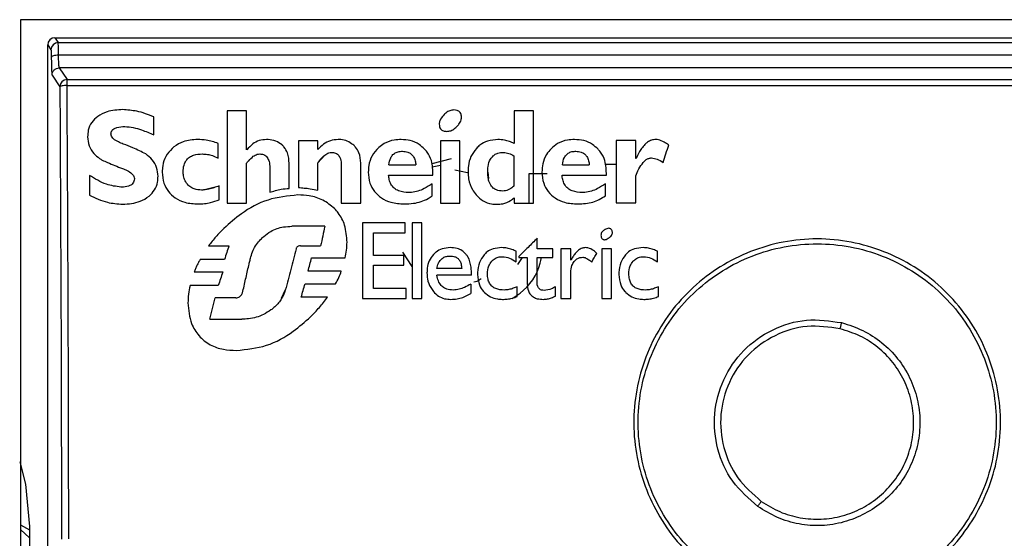
# Model space of a CAD drawing. Units: millimetres. Extents: x 0 to 375, y -4548 to 0.
# Drawn here: x 152 to 179, y -3268 to -3254 of the extents above; entities that cross this region are included whole.
import ezdxf

# ---------------------------------------------------------------- set-up
doc = ezdxf.new("R2010")
doc.units = ezdxf.units.MM
doc.layers.get('0').update_dxf_attribs({"lineweight": 5})

msp = doc.modelspace()

# ---------------------------------------------------------------- linework, layer by layer
at = {"color": 7, "linetype": 'Continuous', "lineweight": 25}
for p, q in [((151.75, -3253.502), (151.75, -3290.002)), ((223.25, -3253.502), (151.75, -3253.502)), ((152.7, -3254), (222.3, -3254)), ((152.7, -3254), (152.79, -3254.135)), ((152.5, -3254.2), (152.59, -3254.335)), ((152.5, -3288.8), (152.5, -3254.2)), ((152.79, -3254.135), (222.21, -3254.135)), ((222.201, -3254.483), (152.799, -3254.483)), ((152.621, -3255.032), (152.836, -3255.354)), ((222.179, -3254.832), (152.821, -3254.832)), ((152.821, -3254.832), (153.036, -3255.155)), ((153.036, -3255.155), (221.964, -3255.155)), ((153.036, -3255.321), (153.036, -3255.155)), ((153.036, -3255.321), (221.964, -3255.321)), ((157.459, -3256.02), (157.459, -3258.566)), ((157.997, -3256.02), (157.459, -3256.02)), ((157.997, -3257.096), (157.997, -3256.02)), ((165.387, -3256.02), (165.387, -3256.919)), ((165.925, -3256.02), (165.387, -3256.02)), ((165.925, -3258.566), (165.925, -3256.02)), ((155.432, -3256.678), (155.432, -3256.186)), ((157.211, -3257.327), (157.211, -3256.919)), ((159.429, -3256.844), (159.429, -3258.134)), ((159.967, -3256.844), (159.429, -3256.844)), ((159.967, -3257.085), (159.967, -3256.844)), ((163.352, -3256.844), (163.352, -3258.566)), ((163.89, -3256.844), (163.352, -3256.844)), ((163.89, -3258.566), (163.89, -3256.844)), ((168.209, -3256.836), (168.209, -3258.558)), ((168.747, -3256.836), (168.209, -3256.836)), ((168.747, -3257.335), (168.747, -3256.836)), ((160.155, -3257.239), (159.967, -3257.452)), ((157.997, -3258.566), (157.997, -3257.468)), ((159.172, -3258.159), (159.172, -3257.468)), ((159.967, -3258.208), (159.967, -3257.452)), ((160.612, -3257.51), (160.612, -3258.566)), ((161.15, -3258.566), (161.15, -3257.468)), ((161.928, -3257.51), (162.673, -3257.51)), ((163.645, -3257.348), (163.111, -3257.478)), ((163.352, -3257.529), (163.121, -3257.575)), ((165.387, -3258.092), (165.387, -3257.268)), ((166.72, -3257.51), (167.465, -3257.51)), ((168.209, -3257.5), (167.904, -3257.5)), ((168.756, -3257.335), (168.747, -3257.335)), ((153.653, -3257.801), (153.653, -3258.35)), ((158.635, -3257.585), (158.635, -3258.267)), ((161.92, -3257.793), (163.145, -3257.793)), ((163.745, -3257.65), (164.1, -3257.72)), ((164.659, -3257.709), (164.676, -3257.888)), ((165.8, -3258.566), (165.8, -3257.75)), ((166.711, -3257.793), (167.936, -3257.793)), ((163.12, -3258.367), (163.12, -3258.034)), ((167.911, -3258.367), (167.911, -3258.034)), ((168.747, -3258.558), (168.747, -3257.818)), ((156.756, -3258.208), (157.236, -3258.092)), ((157.236, -3258.474), (157.236, -3258.092)), ((157.459, -3258.566), (157.997, -3258.566)), ((160.612, -3258.566), (161.15, -3258.566)), ((163.352, -3258.566), (163.89, -3258.566)), ((165.387, -3258.425), (165.387, -3258.566)), ((165.387, -3258.566), (165.925, -3258.566)), ((168.209, -3258.558), (168.747, -3258.558)), ((161.2, -3259.115), (161.2, -3261.2)), ((162.375, -3259.115), (161.2, -3259.115)), ((162.375, -3259.389), (162.375, -3259.115)), ((162.574, -3259.115), (162.574, -3261.2)), ((162.839, -3259.115), (162.574, -3259.115)), ((162.839, -3261.2), (162.839, -3259.115)), ((160.157, -3259.206), (159.247, -3259.206)), ((161.498, -3259.389), (162.375, -3259.389)), ((161.498, -3260.012), (161.498, -3259.389)), ((166.025, -3259.829), (166.025, -3259.539)), ((156.946, -3259.746), (157.509, -3259.746)), ((159.487, -3259.746), (160.041, -3259.746)), ((162.574, -3260.315), (162.313, -3259.923)), ((165.445, -3260.187), (165.445, -3259.896)), ((166.455, -3259.829), (166.025, -3259.829)), ((166.455, -3260.071), (166.455, -3259.829)), ((166.678, -3259.829), (166.678, -3261.2)), ((166.952, -3259.829), (166.678, -3259.829)), ((166.952, -3260.145), (166.952, -3259.829)), ((167.812, -3259.829), (167.812, -3261.2)), ((168.077, -3259.829), (167.812, -3259.829)), ((168.077, -3261.2), (168.077, -3259.829)), ((169.351, -3260.187), (169.351, -3259.896)), ((157.385, -3260.12), (156.715, -3260.12)), ((159.793, -3260.079), (160.72, -3260.079)), ((162.342, -3260.012), (161.498, -3260.012)), ((162.342, -3260.278), (162.342, -3260.012)), ((165.494, -3260.259), (165.62, -3260.071)), ((165.52, -3260.037), (165.52, -3260.071)), ((165.52, -3260.071), (165.752, -3260.071)), ((165.752, -3260.071), (165.752, -3260.793)), ((166.025, -3260.071), (166.455, -3260.071)), ((166.025, -3260.768), (166.025, -3260.071)), ((156.549, -3260.469), (157.335, -3260.469)), ((160.612, -3260.444), (159.694, -3260.444)), ((161.498, -3260.278), (162.342, -3260.278)), ((161.498, -3260.926), (161.498, -3260.278)), ((163.939, -3260.37), (163.252, -3260.37)), ((166.952, -3261.2), (166.952, -3260.486)), ((159.611, -3260.793), (160.455, -3260.793)), ((164.212, -3260.552), (163.252, -3260.552)), ((164.187, -3260.801), (164.187, -3261.059)), ((157.211, -3260.843), (156.433, -3260.843)), ((158.957, -3261.192), (159.065, -3260.967)), ((162.4, -3260.926), (161.498, -3260.926)), ((162.4, -3261.2), (162.4, -3260.926)), ((165.47, -3261.142), (165.47, -3260.876)), ((166.529, -3261.134), (166.529, -3260.876)), ((169.376, -3261.142), (169.376, -3260.876)), ((157.699, -3261.183), (157.128, -3261.183)), ((160.232, -3261.167), (159.504, -3261.167)), ((161.2, -3261.2), (162.4, -3261.2)), ((162.574, -3261.2), (162.839, -3261.2)), ((166.678, -3261.2), (166.952, -3261.2)), ((167.812, -3261.2), (168.077, -3261.2)), ((156.979, -3261.773), (157.865, -3261.773)), ((151.75, -3267.448), (152, -3267.593)), ((152, -3267.81), (151.75, -3267.582)), ((152, -3267.5), (152, -3274.5))]:
    msp.add_line(p, q, dxfattribs=at)
at = {"color": 7, "linetype": 'Continuous', "lineweight": 25, "flags": 128}
msp.add_lwpolyline([(151.726, -3265.707), (151.885, -3266.329), (152, -3267.5)], dxfattribs=at)
at = {"color": 7, "linetype": 'Continuous', "lineweight": 25}
for centre in [(152.79, -3254.335), (153.036, -3255.355)]:
    msp.add_arc(centre, 0.2, 90.1007, 179.8557, dxfattribs=at)
msp.add_ellipse((152.7, -3254.2), major_axis=(-0.111, 0.167), ratio=0.998023, start_param=5.69633, end_param=7.2653, dxfattribs=at)
for points, knots in [([(152.799, -3254.483), (152.799, -3254.446), (152.798, -3254.364), (152.796, -3254.255), (152.793, -3254.162), (152.791, -3254.144), (152.79, -3254.135)], [0, 0, 0, 0, 0.199967, 0.433354, 0.700068, 1, 1, 1, 1]), ([(152.59, -3254.335), (152.591, -3254.339), (152.593, -3254.347), (152.596, -3254.394), (152.598, -3254.459), (152.599, -3254.516), (152.599, -3254.544)], [0, 0, 0, 0, 0.2500074, 0.5000048, 0.7499995, 1, 1, 1, 1]), ([(152.799, -3254.483), (152.774, -3254.484), (152.723, -3254.487), (152.657, -3254.501), (152.61, -3254.521), (152.603, -3254.536), (152.599, -3254.544)], [0, 0, 0, 0, 0.239342, 0.498345, 0.758271, 1, 1, 1, 1]), ([(152.599, -3254.544), (152.6, -3254.609), (152.602, -3254.741), (152.607, -3254.894), (152.614, -3255.002), (152.619, -3255.022), (152.621, -3255.032)], [0, 0, 0, 0, 0.2499958, 0.499995, 0.7499956, 1, 1, 1, 1]), ([(152.821, -3254.832), (152.818, -3254.823), (152.813, -3254.808), (152.807, -3254.728), (152.802, -3254.623), (152.8, -3254.529), (152.799, -3254.483)], [0, 0, 0, 0, 0.28391, 0.500037, 0.758796, 1, 1, 1, 1]), ([(153.036, -3255.321), (153.011, -3255.321), (152.959, -3255.322), (152.894, -3255.331), (152.847, -3255.341), (152.84, -3255.35), (152.836, -3255.354)], [0, 0, 0, 0, 0.249545, 0.500646, 0.749185, 1, 1, 1, 1]), ([(152.836, -3255.354), (152.847, -3257.425), (152.87, -3261.566), (152.878, -3265.751), (152.882, -3267.843)], [0, 0, 0, 0, 0.500001, 1, 1, 1, 1]), ([(153.082, -3267.835), (153.078, -3265.739), (153.07, -3261.545), (153.047, -3257.395), (153.036, -3255.321)], [0, 0, 0, 0, 0.5000002, 1, 1, 1, 1]), ([(154.571, -3255.986), (154.425, -3255.995), (154.181, -3256.009), (153.89, -3256.154), (153.705, -3256.329), (153.611, -3256.533), (153.606, -3256.673), (153.603, -3256.735)], [0, 0, 0, 0, 0.3149528, 0.5233363, 0.6928519, 0.8636149, 1, 1, 1, 1]), ([(155.432, -3256.186), (155.355, -3256.155), (155.202, -3256.093), (154.916, -3256.011), (154.702, -3255.996), (154.571, -3255.986)], [0, 0, 0, 0, 0.27949, 0.559136, 1, 1, 1, 1]), ([(163.451, -3256.124), (163.416, -3256.162), (163.358, -3256.225), (163.322, -3256.321), (163.319, -3256.37), (163.318, -3256.386)], [0, 0, 0, 0, 0.513077, 0.839517, 1, 1, 1, 1]), ([(163.724, -3255.995), (163.687, -3255.999), (163.606, -3256.008), (163.515, -3256.064), (163.467, -3256.109), (163.451, -3256.124)], [0, 0, 0, 0, 0.3562989, 0.7820169, 1, 1, 1, 1]), ([(163.93, -3256.223), (163.93, -3256.186), (163.931, -3256.13), (163.899, -3256.063), (163.86, -3256.026), (163.801, -3255.999), (163.754, -3255.996), (163.724, -3255.995)], [0, 0, 0, 0, 0.312769, 0.462664, 0.613375, 0.752648, 1, 1, 1, 1]), ([(163.318, -3256.386), (163.32, -3256.412), (163.322, -3256.456), (163.347, -3256.514), (163.385, -3256.553), (163.446, -3256.582), (163.494, -3256.584), (163.525, -3256.586)], [0, 0, 0, 0, 0.23324, 0.400318, 0.568462, 0.720187, 1, 1, 1, 1]), ([(163.799, -3256.457), (163.82, -3256.434), (163.872, -3256.38), (163.917, -3256.297), (163.927, -3256.239), (163.93, -3256.223)], [0, 0, 0, 0, 0.345454, 0.827501, 1, 1, 1, 1]), ([(154.248, -3256.661), (154.25, -3256.641), (154.252, -3256.602), (154.281, -3256.551), (154.334, -3256.506), (154.449, -3256.458), (154.554, -3256.455), (154.629, -3256.453)], [0, 0, 0, 0, 0.122171, 0.245096, 0.352615, 0.544422, 1, 1, 1, 1]), ([(154.588, -3256.935), (154.542, -3256.917), (154.447, -3256.88), (154.34, -3256.817), (154.275, -3256.748), (154.251, -3256.701), (154.249, -3256.671), (154.248, -3256.661)], [0, 0, 0, 0, 0.3207189, 0.6645111, 0.8000339, 0.9369798, 1, 1, 1, 1]), ([(154.629, -3256.453), (154.708, -3256.46), (154.865, -3256.473), (155.134, -3256.555), (155.319, -3256.631), (155.432, -3256.678)], [0, 0, 0, 0, 0.2824277, 0.5638612, 1, 1, 1, 1]), ([(163.525, -3256.586), (163.562, -3256.582), (163.643, -3256.573), (163.734, -3256.517), (163.782, -3256.472), (163.799, -3256.457)], [0, 0, 0, 0, 0.35665, 0.781697, 1, 1, 1, 1]), ([(153.603, -3256.735), (153.611, -3256.819), (153.628, -3256.986), (153.755, -3257.197), (153.878, -3257.292), (153.934, -3257.335)], [0, 0, 0, 0, 0.35106, 0.704198, 1, 1, 1, 1]), ([(155.208, -3257.21), (155.151, -3257.18), (155.036, -3257.119), (154.827, -3257.031), (154.677, -3256.971), (154.588, -3256.935)], [0, 0, 0, 0, 0.286606, 0.573153, 1, 1, 1, 1]), ([(156.64, -3256.811), (156.506, -3256.82), (156.271, -3256.838), (156.043, -3256.965), (155.953, -3257.045), (155.937, -3257.06)], [0, 0, 0, 0, 0.52407, 0.912482, 1, 1, 1, 1]), ([(157.211, -3256.919), (157.157, -3256.901), (157.049, -3256.864), (156.858, -3256.822), (156.72, -3256.815), (156.64, -3256.811)], [0, 0, 0, 0, 0.293689, 0.587516, 1, 1, 1, 1]), ([(158.543, -3256.811), (158.476, -3256.817), (158.341, -3256.828), (158.15, -3256.932), (158.054, -3257.039), (158.003, -3257.097)], [0, 0, 0, 0, 0.317108, 0.633425, 1, 1, 1, 1]), ([(158.974, -3256.96), (158.918, -3256.92), (158.804, -3256.838), (158.645, -3256.813), (158.558, -3256.811), (158.543, -3256.811)], [0, 0, 0, 0, 0.4367797, 0.9057935, 1, 1, 1, 1]), ([(159.172, -3257.468), (159.165, -3257.371), (159.152, -3257.209), (159.057, -3257.042), (158.992, -3256.979), (158.974, -3256.96)], [0, 0, 0, 0, 0.517114, 0.860734, 1, 1, 1, 1]), ([(160.521, -3256.811), (160.45, -3256.817), (160.307, -3256.83), (160.114, -3256.934), (160.016, -3257.035), (159.967, -3257.085)], [0, 0, 0, 0, 0.335275, 0.669378, 1, 1, 1, 1]), ([(160.935, -3256.952), (160.885, -3256.917), (160.784, -3256.846), (160.635, -3256.814), (160.547, -3256.811), (160.521, -3256.811)], [0, 0, 0, 0, 0.4134725, 0.8249933, 1, 1, 1, 1]), ([(161.15, -3257.468), (161.142, -3257.368), (161.13, -3257.208), (161.03, -3257.037), (160.96, -3256.975), (160.935, -3256.952)], [0, 0, 0, 0, 0.515601, 0.826621, 1, 1, 1, 1]), ([(162.267, -3256.811), (162.202, -3256.813), (162.04, -3256.821), (161.819, -3256.895), (161.694, -3256.995), (161.645, -3257.035)], [0, 0, 0, 0, 0.289786, 0.719542, 1, 1, 1, 1]), ([(162.913, -3257.077), (162.864, -3257.031), (162.751, -3256.926), (162.525, -3256.826), (162.352, -3256.816), (162.267, -3256.811)], [0, 0, 0, 0, 0.278955, 0.647355, 1, 1, 1, 1]), ([(164.941, -3256.811), (164.844, -3256.818), (164.666, -3256.831), (164.465, -3256.938), (164.376, -3257.025), (164.345, -3257.056)], [0, 0, 0, 0, 0.434236, 0.801092, 1, 1, 1, 1]), ([(165.387, -3256.919), (165.344, -3256.9), (165.258, -3256.861), (165.108, -3256.82), (165.001, -3256.814), (164.941, -3256.811)], [0, 0, 0, 0, 0.305565, 0.6113977, 1, 1, 1, 1]), ([(167.059, -3256.811), (166.992, -3256.814), (166.83, -3256.821), (166.596, -3256.9), (166.467, -3257.014), (166.409, -3257.064)], [0, 0, 0, 0, 0.280637, 0.67859, 1, 1, 1, 1]), ([(167.705, -3257.077), (167.656, -3257.031), (167.543, -3256.926), (167.317, -3256.826), (167.144, -3256.816), (167.059, -3256.811)], [0, 0, 0, 0, 0.278802, 0.647005, 1, 1, 1, 1]), ([(168.999, -3256.95), (168.968, -3256.985), (168.906, -3257.054), (168.826, -3257.185), (168.781, -3257.281), (168.756, -3257.335)], [0, 0, 0, 0, 0.3050627, 0.6096646, 1, 1, 1, 1]), ([(169.302, -3256.811), (169.261, -3256.814), (169.181, -3256.822), (169.078, -3256.877), (169.024, -3256.927), (168.999, -3256.95)], [0, 0, 0, 0, 0.3520058, 0.7022732, 1, 1, 1, 1]), ([(169.658, -3256.96), (169.616, -3256.933), (169.527, -3256.875), (169.406, -3256.819), (169.326, -3256.813), (169.302, -3256.811)], [0, 0, 0, 0, 0.384985, 0.816832, 1, 1, 1, 1]), ([(169.509, -3257.443), (169.533, -3257.363), (169.583, -3257.202), (169.633, -3257.041), (169.658, -3256.96)], [0, 0, 0, 0, 0.499998, 1, 1, 1, 1]), ([(155.548, -3257.826), (155.541, -3257.745), (155.527, -3257.581), (155.401, -3257.362), (155.272, -3257.261), (155.208, -3257.21)], [0, 0, 0, 0, 0.333475, 0.668428, 1, 1, 1, 1]), ([(155.937, -3257.06), (155.874, -3257.128), (155.749, -3257.265), (155.672, -3257.502), (155.666, -3257.651), (155.663, -3257.709)], [0, 0, 0, 0, 0.379479, 0.759514, 1, 1, 1, 1]), ([(156.243, -3257.701), (156.246, -3257.638), (156.251, -3257.531), (156.316, -3257.389), (156.411, -3257.295), (156.565, -3257.221), (156.69, -3257.214), (156.773, -3257.21)], [0, 0, 0, 0, 0.2282415, 0.3905259, 0.5535957, 0.7052215, 1, 1, 1, 1]), ([(156.773, -3257.21), (156.82, -3257.212), (156.913, -3257.217), (157.063, -3257.255), (157.158, -3257.301), (157.211, -3257.327)], [0, 0, 0, 0, 0.307295, 0.614201, 1, 1, 1, 1]), ([(158.179, -3257.275), (158.215, -3257.252), (158.271, -3257.217), (158.337, -3257.212), (158.361, -3257.21)], [0, 0, 0, 0, 0.632323, 1, 1, 1, 1]), ([(158.361, -3257.21), (158.396, -3257.213), (158.455, -3257.217), (158.527, -3257.255), (158.554, -3257.289), (158.566, -3257.304)], [0, 0, 0, 0, 0.44204, 0.750114, 1, 1, 1, 1]), ([(159.967, -3257.452), (159.985, -3257.425), (160.038, -3257.347), (160.109, -3257.282), (160.155, -3257.239)], [0, 0, 0, 0, 0.337313, 1, 1, 1, 1]), ([(160.155, -3257.239), (160.191, -3257.215), (160.247, -3257.177), (160.314, -3257.171), (160.339, -3257.168)], [0, 0, 0, 0, 0.633806, 1, 1, 1, 1]), ([(160.339, -3257.168), (160.378, -3257.171), (160.439, -3257.176), (160.508, -3257.213), (160.534, -3257.242), (160.544, -3257.254)], [0, 0, 0, 0, 0.500839, 0.791506, 1, 1, 1, 1]), ([(160.544, -3257.254), (160.562, -3257.285), (160.609, -3257.363), (160.611, -3257.454), (160.612, -3257.51)], [0, 0, 0, 0, 0.393294, 1, 1, 1, 1]), ([(161.645, -3257.035), (161.579, -3257.106), (161.447, -3257.248), (161.367, -3257.495), (161.36, -3257.65), (161.357, -3257.709)], [0, 0, 0, 0, 0.381189, 0.76318, 1, 1, 1, 1]), ([(161.928, -3257.51), (161.938, -3257.442), (161.954, -3257.339), (162.034, -3257.224), (162.127, -3257.16), (162.221, -3257.137), (162.281, -3257.136), (162.301, -3257.135)], [0, 0, 0, 0, 0.34441, 0.52075, 0.697899, 0.90104, 1, 1, 1, 1]), ([(162.301, -3257.135), (162.351, -3257.138), (162.435, -3257.144), (162.54, -3257.2), (162.614, -3257.283), (162.659, -3257.391), (162.668, -3257.472), (162.673, -3257.51)], [0, 0, 0, 0, 0.249682, 0.417892, 0.586107, 0.80676, 1, 1, 1, 1]), ([(163.145, -3257.793), (163.142, -3257.657), (163.138, -3257.432), (163.019, -3257.195), (162.936, -3257.103), (162.913, -3257.077)], [0, 0, 0, 0, 0.520293, 0.864817, 1, 1, 1, 1]), ([(164.345, -3257.056), (164.289, -3257.128), (164.178, -3257.272), (164.12, -3257.505), (164.115, -3257.648), (164.113, -3257.701)], [0, 0, 0, 0, 0.385664, 0.76982, 1, 1, 1, 1]), ([(164.767, -3257.304), (164.791, -3257.278), (164.839, -3257.226), (164.953, -3257.176), (165.039, -3257.171), (165.09, -3257.168)], [0, 0, 0, 0, 0.292029, 0.5830447, 1, 1, 1, 1]), ([(165.09, -3257.168), (165.142, -3257.173), (165.25, -3257.183), (165.341, -3257.239), (165.387, -3257.268)], [0, 0, 0, 0, 0.4928044, 1, 1, 1, 1]), ([(166.409, -3257.064), (166.365, -3257.116), (166.258, -3257.239), (166.17, -3257.466), (166.161, -3257.634), (166.157, -3257.709)], [0, 0, 0, 0, 0.287086, 0.683113, 1, 1, 1, 1]), ([(166.72, -3257.51), (166.732, -3257.44), (166.75, -3257.334), (166.835, -3257.218), (166.93, -3257.156), (167.021, -3257.137), (167.077, -3257.136), (167.092, -3257.135)], [0, 0, 0, 0, 0.357893, 0.537307, 0.717591, 0.923998, 1, 1, 1, 1]), ([(167.092, -3257.135), (167.142, -3257.138), (167.226, -3257.143), (167.331, -3257.2), (167.406, -3257.283), (167.45, -3257.391), (167.46, -3257.472), (167.465, -3257.51)], [0, 0, 0, 0, 0.249518, 0.417682, 0.58586, 0.805921, 1, 1, 1, 1]), ([(167.936, -3257.793), (167.934, -3257.657), (167.929, -3257.432), (167.81, -3257.195), (167.728, -3257.103), (167.705, -3257.077)], [0, 0, 0, 0, 0.520734, 0.865279, 1, 1, 1, 1]), ([(153.934, -3257.335), (153.959, -3257.35), (154.029, -3257.391), (154.104, -3257.424), (154.153, -3257.445)], [0, 0, 0, 0, 0.351242, 1, 1, 1, 1]), ([(154.153, -3257.445), (154.221, -3257.474), (154.357, -3257.531), (154.494, -3257.583), (154.563, -3257.61)], [0, 0, 0, 0, 0.49984, 1, 1, 1, 1]), ([(157.997, -3257.468), (158.015, -3257.443), (158.067, -3257.371), (158.135, -3257.313), (158.179, -3257.275)], [0, 0, 0, 0, 0.343423, 1, 1, 1, 1]), ([(158.566, -3257.304), (158.586, -3257.341), (158.632, -3257.429), (158.634, -3257.528), (158.635, -3257.585)], [0, 0, 0, 0, 0.426326, 1, 1, 1, 1]), ([(164.659, -3257.709), (164.661, -3257.658), (164.665, -3257.535), (164.703, -3257.393), (164.756, -3257.319), (164.767, -3257.304)], [0, 0, 0, 0, 0.366008, 0.86612, 1, 1, 1, 1]), ([(168.747, -3257.818), (168.773, -3257.752), (168.825, -3257.618), (168.91, -3257.502), (168.952, -3257.443)], [0, 0, 0, 0, 0.493962, 1, 1, 1, 1]), ([(168.952, -3257.443), (168.989, -3257.407), (169.045, -3257.351), (169.133, -3257.321), (169.173, -3257.319), (169.186, -3257.318)], [0, 0, 0, 0, 0.560675, 0.862719, 1, 1, 1, 1]), ([(169.186, -3257.318), (169.237, -3257.327), (169.353, -3257.346), (169.453, -3257.408), (169.509, -3257.443)], [0, 0, 0, 0, 0.439914, 1, 1, 1, 1]), ([(154.522, -3258.125), (154.386, -3258.107), (154.162, -3258.077), (153.878, -3257.94), (153.728, -3257.848), (153.653, -3257.801)], [0, 0, 0, 0, 0.434424, 0.715202, 1, 1, 1, 1]), ([(154.563, -3257.61), (154.607, -3257.627), (154.699, -3257.665), (154.805, -3257.73), (154.87, -3257.802), (154.892, -3257.852), (154.894, -3257.883), (154.894, -3257.892)], [0, 0, 0, 0, 0.3086558, 0.6526566, 0.7959263, 0.9405993, 1, 1, 1, 1]), ([(155.663, -3257.709), (155.671, -3257.813), (155.685, -3258.005), (155.824, -3258.252), (156.026, -3258.437), (156.31, -3258.571), (156.532, -3258.584), (156.656, -3258.591)], [0, 0, 0, 0, 0.208604, 0.383748, 0.558414, 0.752603, 1, 1, 1, 1]), ([(156.383, -3258.071), (156.351, -3258.033), (156.287, -3257.958), (156.248, -3257.824), (156.244, -3257.738), (156.243, -3257.701)], [0, 0, 0, 0, 0.362869, 0.72459, 1, 1, 1, 1]), ([(161.357, -3257.709), (161.365, -3257.813), (161.378, -3258.004), (161.518, -3258.252), (161.719, -3258.436), (162.003, -3258.571), (162.225, -3258.584), (162.35, -3258.591)], [0, 0, 0, 0, 0.208706, 0.383522, 0.557867, 0.75182, 1, 1, 1, 1]), ([(162.483, -3258.275), (162.384, -3258.269), (162.236, -3258.261), (162.067, -3258.161), (161.978, -3258.05), (161.931, -3257.922), (161.924, -3257.835), (161.92, -3257.793)], [0, 0, 0, 0, 0.3477682, 0.516391, 0.6856433, 0.8467429, 1, 1, 1, 1]), ([(164.113, -3257.701), (164.116, -3257.767), (164.124, -3257.937), (164.201, -3258.163), (164.303, -3258.293), (164.341, -3258.341)], [0, 0, 0, 0, 0.28669, 0.737755, 1, 1, 1, 1]), ([(164.763, -3258.102), (164.736, -3258.058), (164.687, -3257.976), (164.663, -3257.839), (164.661, -3257.753), (164.659, -3257.709)], [0, 0, 0, 0, 0.374768, 0.683316, 1, 1, 1, 1]), ([(166.157, -3257.709), (166.164, -3257.814), (166.178, -3258.007), (166.319, -3258.257), (166.52, -3258.441), (166.805, -3258.572), (167.025, -3258.584), (167.15, -3258.591)], [0, 0, 0, 0, 0.210691, 0.386506, 0.561916, 0.752308, 1, 1, 1, 1]), ([(167.274, -3258.275), (167.178, -3258.269), (167.033, -3258.261), (166.865, -3258.162), (166.773, -3258.051), (166.725, -3257.921), (166.716, -3257.834), (166.711, -3257.793)], [0, 0, 0, 0, 0.338113, 0.510488, 0.683466, 0.84857, 1, 1, 1, 1]), ([(154.894, -3257.892), (154.893, -3257.917), (154.89, -3257.962), (154.859, -3258.02), (154.806, -3258.069), (154.703, -3258.114), (154.601, -3258.125), (154.532, -3258.125), (154.522, -3258.125)], [0, 0, 0, 0, 0.149655, 0.271086, 0.39235, 0.581342, 0.938366, 1, 1, 1, 1]), ([(154.571, -3258.599), (154.737, -3258.587), (154.999, -3258.567), (155.294, -3258.393), (155.463, -3258.209), (155.539, -3258.01), (155.545, -3257.88), (155.548, -3257.826)], [0, 0, 0, 0, 0.351396, 0.553806, 0.718002, 0.882953, 1, 1, 1, 1]), ([(156.756, -3258.208), (156.686, -3258.203), (156.567, -3258.194), (156.444, -3258.128), (156.396, -3258.083), (156.383, -3258.071)], [0, 0, 0, 0, 0.514514, 0.867798, 1, 1, 1, 1]), ([(163.12, -3258.034), (163.048, -3258.081), (162.876, -3258.194), (162.65, -3258.271), (162.506, -3258.274), (162.483, -3258.275)], [0, 0, 0, 0, 0.3733133, 0.898477, 1, 1, 1, 1]), ([(167.911, -3258.034), (167.84, -3258.081), (167.668, -3258.194), (167.442, -3258.27), (167.298, -3258.274), (167.274, -3258.275)], [0, 0, 0, 0, 0.372413, 0.897722, 1, 1, 1, 1]), ([(153.653, -3258.35), (153.733, -3258.388), (153.893, -3258.466), (154.197, -3258.569), (154.429, -3258.588), (154.571, -3258.599)], [0, 0, 0, 0, 0.2780006, 0.5562645, 1, 1, 1, 1]), ([(157.236, -3258.092), (157.189, -3258.109), (157.095, -3258.142), (156.936, -3258.19), (156.821, -3258.202), (156.756, -3258.208)], [0, 0, 0, 0, 0.301871, 0.603777, 1, 1, 1, 1]), ([(159.412, -3258.342), (159.132, -3258.37), (158.574, -3258.426), (157.887, -3258.804), (157.524, -3259.126), (157.368, -3259.264)], [0, 0, 0, 0, 0.364259, 0.726573, 1, 1, 1, 1]), ([(158.635, -3258.267), (158.687, -3258.252), (158.791, -3258.222), (158.969, -3258.177), (159.098, -3258.165), (159.172, -3258.159)], [0, 0, 0, 0, 0.296288, 0.592586, 1, 1, 1, 1]), ([(160.422, -3258.716), (160.32, -3258.631), (160.115, -3258.463), (159.753, -3258.357), (159.517, -3258.346), (159.412, -3258.342)], [0, 0, 0, 0, 0.358781, 0.715973, 1, 1, 1, 1]), ([(159.429, -3258.134), (159.482, -3258.139), (159.589, -3258.149), (159.769, -3258.17), (159.894, -3258.194), (159.967, -3258.208)], [0, 0, 0, 0, 0.296017, 0.592034, 1, 1, 1, 1]), ([(164.341, -3258.341), (164.4, -3258.4), (164.519, -3258.518), (164.732, -3258.591), (164.866, -3258.597), (164.916, -3258.599)], [0, 0, 0, 0, 0.383256, 0.768933, 1, 1, 1, 1]), ([(165.073, -3258.233), (165.013, -3258.229), (164.919, -3258.223), (164.815, -3258.163), (164.778, -3258.119), (164.763, -3258.102)], [0, 0, 0, 0, 0.507979, 0.805076, 1, 1, 1, 1]), ([(165.387, -3258.092), (165.359, -3258.116), (165.288, -3258.175), (165.178, -3258.227), (165.098, -3258.232), (165.073, -3258.233)], [0, 0, 0, 0, 0.318692, 0.789099, 1, 1, 1, 1]), ([(156.656, -3258.591), (156.715, -3258.589), (156.831, -3258.584), (157.026, -3258.545), (157.158, -3258.501), (157.236, -3258.474)], [0, 0, 0, 0, 0.293654, 0.587024, 1, 1, 1, 1]), ([(162.35, -3258.591), (162.435, -3258.588), (162.663, -3258.579), (162.93, -3258.495), (163.084, -3258.391), (163.12, -3258.367)], [0, 0, 0, 0, 0.3142972, 0.8393537, 1, 1, 1, 1]), ([(164.916, -3258.599), (164.968, -3258.596), (165.099, -3258.588), (165.262, -3258.522), (165.356, -3258.449), (165.387, -3258.425)], [0, 0, 0, 0, 0.30386, 0.767703, 1, 1, 1, 1]), ([(167.15, -3258.591), (167.291, -3258.584), (167.563, -3258.57), (167.798, -3258.433), (167.911, -3258.367)], [0, 0, 0, 0, 0.516937, 1, 1, 1, 1]), ([(160.77, -3259.647), (160.759, -3259.488), (160.738, -3259.202), (160.582, -3258.89), (160.459, -3258.756), (160.422, -3258.716)], [0, 0, 0, 0, 0.466604, 0.839623, 1, 1, 1, 1]), ([(157.368, -3259.264), (157.293, -3259.34), (157.143, -3259.492), (157.012, -3259.661), (156.946, -3259.746)], [0, 0, 0, 0, 0.498329, 1, 1, 1, 1]), ([(158.47, -3259.487), (158.533, -3259.438), (158.695, -3259.314), (158.969, -3259.22), (159.17, -3259.21), (159.247, -3259.206)], [0, 0, 0, 0, 0.2834153, 0.7275766, 1, 1, 1, 1]), ([(160.157, -3259.206), (160.138, -3259.296), (160.099, -3259.476), (160.061, -3259.656), (160.041, -3259.746)], [0, 0, 0, 0, 0.499998, 1, 1, 1, 1]), ([(167.895, -3259.298), (167.867, -3259.317), (167.825, -3259.345), (167.791, -3259.404), (167.783, -3259.455), (167.791, -3259.488), (167.796, -3259.506)], [0, 0, 0, 0, 0.394813, 0.592577, 0.791288, 1, 1, 1, 1]), ([(168.094, -3259.331), (168.087, -3259.317), (168.076, -3259.294), (168.048, -3259.272), (168.017, -3259.262), (167.971, -3259.264), (167.93, -3259.279), (167.903, -3259.293), (167.895, -3259.298)], [0, 0, 0, 0, 0.196273, 0.319838, 0.443528, 0.607293, 0.886332, 1, 1, 1, 1]), ([(167.986, -3259.539), (168.012, -3259.522), (168.053, -3259.497), (168.092, -3259.444), (168.105, -3259.395), (168.102, -3259.356), (168.095, -3259.336), (168.094, -3259.331)], [0, 0, 0, 0, 0.353793, 0.553469, 0.754763, 0.932776, 1, 1, 1, 1]), ([(158.113, -3260.054), (158.132, -3259.991), (158.187, -3259.814), (158.322, -3259.624), (158.44, -3259.515), (158.47, -3259.487)], [0, 0, 0, 0, 0.2893926, 0.8185277, 1, 1, 1, 1]), ([(160.72, -3260.079), (160.734, -3260.008), (160.763, -3259.865), (160.767, -3259.72), (160.77, -3259.647)], [0, 0, 0, 0, 0.497237, 1, 1, 1, 1]), ([(166.025, -3259.539), (165.941, -3259.622), (165.772, -3259.788), (165.604, -3259.954), (165.52, -3260.037)], [0, 0, 0, 0, 0.499999, 1, 1, 1, 1]), ([(167.796, -3259.506), (167.801, -3259.518), (167.81, -3259.54), (167.834, -3259.564), (167.861, -3259.576), (167.894, -3259.579), (167.938, -3259.568), (167.968, -3259.55), (167.986, -3259.539)], [0, 0, 0, 0, 0.178175, 0.30332, 0.42938, 0.54355, 0.727558, 1, 1, 1, 1]), ([(174.621, -3269.629), (175.227, -3269.453), (176.44, -3269.1), (177.866, -3267.788), (178.736, -3266.089), (178.925, -3264.181), (178.412, -3262.341), (177.267, -3260.811), (175.644, -3259.801), (173.761, -3259.432), (171.878, -3259.8), (170.255, -3260.809), (169.109, -3262.339), (168.595, -3264.179), (168.784, -3266.087), (169.653, -3267.787), (171.079, -3269.1), (172.293, -3269.453), (172.899, -3269.629)], [0, 0, 0, 0, 0.0624799, 0.1249643, 0.1874724, 0.2500046, 0.3125233, 0.3750148, 0.4375025, 0.4999665, 0.5624299, 0.6249164, 0.6874054, 0.7499193, 0.8124643, 0.8750036, 0.9375079, 1, 1, 1, 1]), ([(172.921, -3269.504), (172.329, -3269.334), (171.144, -3268.994), (169.75, -3267.714), (168.902, -3266.055), (168.717, -3264.194), (169.219, -3262.398), (170.337, -3260.906), (171.923, -3259.921), (173.761, -3259.577), (175.599, -3259.922), (177.185, -3260.908), (178.302, -3262.4), (178.803, -3264.196), (178.618, -3266.057), (177.769, -3267.715), (176.376, -3268.994), (175.191, -3269.334), (174.599, -3269.504)], [0, 0, 0, 0, 0.0624887, 0.1249928, 0.1875328, 0.2500801, 0.3125962, 0.3750857, 0.4375717, 0.5000334, 0.5624954, 0.6249828, 0.6874748, 0.7499958, 0.8125303, 0.8750393, 0.9375236, 1, 1, 1, 1]), ([(157.509, -3259.746), (157.488, -3259.809), (157.447, -3259.933), (157.406, -3260.058), (157.385, -3260.12)], [0, 0, 0, 0, 0.499999, 1, 1, 1, 1]), ([(159.363, -3259.829), (159.314, -3260.019), (159.217, -3260.399), (159.116, -3260.778), (159.065, -3260.967)], [0, 0, 0, 0, 0.4999742, 1, 1, 1, 1]), ([(159.487, -3259.746), (159.465, -3259.748), (159.431, -3259.75), (159.393, -3259.772), (159.371, -3259.797), (159.366, -3259.819), (159.363, -3259.829)], [0, 0, 0, 0, 0.402055, 0.598431, 0.795451, 1, 1, 1, 1]), ([(163.616, -3259.796), (163.542, -3259.802), (163.405, -3259.812), (163.25, -3259.895), (163.182, -3259.963), (163.157, -3259.987)], [0, 0, 0, 0, 0.432556, 0.796643, 1, 1, 1, 1]), ([(164.063, -3259.985), (164.028, -3259.948), (163.958, -3259.873), (163.799, -3259.806), (163.682, -3259.8), (163.616, -3259.796)], [0, 0, 0, 0, 0.304778, 0.609392, 1, 1, 1, 1]), ([(164.212, -3260.552), (164.21, -3260.48), (164.204, -3260.308), (164.152, -3260.109), (164.078, -3260.007), (164.063, -3259.985)], [0, 0, 0, 0, 0.365298, 0.868992, 1, 1, 1, 1]), ([(165.048, -3259.796), (164.966, -3259.802), (164.821, -3259.811), (164.654, -3259.896), (164.583, -3259.968), (164.556, -3259.996)], [0, 0, 0, 0, 0.448573, 0.785609, 1, 1, 1, 1]), ([(165.445, -3259.896), (165.406, -3259.879), (165.324, -3259.844), (165.191, -3259.805), (165.096, -3259.799), (165.048, -3259.796)], [0, 0, 0, 0, 0.312446, 0.65182, 1, 1, 1, 1]), ([(167.15, -3259.884), (167.124, -3259.909), (167.072, -3259.96), (167.008, -3260.05), (166.97, -3260.113), (166.952, -3260.145)], [0, 0, 0, 0, 0.326275, 0.66163, 1, 1, 1, 1]), ([(167.349, -3259.796), (167.32, -3259.8), (167.254, -3259.807), (167.19, -3259.849), (167.157, -3259.878), (167.15, -3259.884)], [0, 0, 0, 0, 0.395323, 0.879942, 1, 1, 1, 1]), ([(167.671, -3259.954), (167.642, -3259.928), (167.57, -3259.864), (167.457, -3259.805), (167.375, -3259.798), (167.349, -3259.796)], [0, 0, 0, 0, 0.325035, 0.79028, 1, 1, 1, 1]), ([(167.531, -3260.195), (167.554, -3260.155), (167.601, -3260.075), (167.648, -3259.994), (167.671, -3259.954)], [0, 0, 0, 0, 0.5, 1, 1, 1, 1]), ([(168.954, -3259.796), (168.872, -3259.802), (168.727, -3259.811), (168.56, -3259.896), (168.489, -3259.968), (168.462, -3259.996)], [0, 0, 0, 0, 0.448544, 0.785583, 1, 1, 1, 1]), ([(169.351, -3259.896), (169.312, -3259.879), (169.23, -3259.844), (169.097, -3259.805), (169.002, -3259.799), (168.954, -3259.796)], [0, 0, 0, 0, 0.312443, 0.651818, 1, 1, 1, 1]), ([(156.715, -3260.12), (156.699, -3260.148), (156.668, -3260.204), (156.638, -3260.261), (156.622, -3260.289)], [0, 0, 0, 0, 0.49997, 1, 1, 1, 1]), ([(158.055, -3260.286), (158.065, -3260.248), (158.084, -3260.17), (158.103, -3260.093), (158.113, -3260.054)], [0, 0, 0, 0, 0.5, 1, 1, 1, 1]), ([(159.694, -3260.444), (159.71, -3260.383), (159.744, -3260.262), (159.777, -3260.14), (159.793, -3260.079)], [0, 0, 0, 0, 0.4999991, 1, 1, 1, 1]), ([(163.157, -3259.987), (163.115, -3260.043), (163.03, -3260.154), (162.985, -3260.336), (162.981, -3260.45), (162.979, -3260.494)], [0, 0, 0, 0, 0.3787727, 0.75573, 1, 1, 1, 1]), ([(163.252, -3260.37), (163.263, -3260.32), (163.283, -3260.233), (163.353, -3260.126), (163.443, -3260.059), (163.539, -3260.032), (163.599, -3260.03), (163.625, -3260.029)], [0, 0, 0, 0, 0.273929, 0.475526, 0.678241, 0.861063, 1, 1, 1, 1]), ([(163.625, -3260.029), (163.667, -3260.032), (163.737, -3260.036), (163.825, -3260.082), (163.887, -3260.151), (163.929, -3260.25), (163.935, -3260.328), (163.939, -3260.37)], [0, 0, 0, 0, 0.235985, 0.395159, 0.5544, 0.760845, 1, 1, 1, 1]), ([(164.556, -3259.996), (164.509, -3260.063), (164.406, -3260.209), (164.379, -3260.407), (164.378, -3260.518), (164.378, -3260.536)], [0, 0, 0, 0, 0.419636, 0.91067, 1, 1, 1, 1]), ([(164.651, -3260.519), (164.655, -3260.444), (164.663, -3260.318), (164.737, -3260.216), (164.767, -3260.174)], [0, 0, 0, 0, 0.591644, 1, 1, 1, 1]), ([(164.767, -3260.174), (164.797, -3260.146), (164.856, -3260.088), (164.965, -3260.05), (165.036, -3260.047), (165.065, -3260.046)], [0, 0, 0, 0, 0.368715, 0.738497, 1, 1, 1, 1]), ([(165.065, -3260.046), (165.131, -3260.054), (165.268, -3260.073), (165.385, -3260.148), (165.445, -3260.187)], [0, 0, 0, 0, 0.481263, 1, 1, 1, 1]), ([(165.334, -3261.2), (165.408, -3261.153), (165.763, -3260.931), (166.061, -3260.501), (166.128, -3260.123), (166.137, -3260.071)], [0, 0, 0, 0, 0.18631, 0.888337, 1, 1, 1, 1]), ([(166.952, -3260.486), (166.956, -3260.419), (166.963, -3260.309), (167.023, -3260.218), (167.047, -3260.183)], [0, 0, 0, 0, 0.6126636, 1, 1, 1, 1]), ([(167.047, -3260.183), (167.071, -3260.156), (167.115, -3260.107), (167.201, -3260.068), (167.257, -3260.064), (167.283, -3260.062)], [0, 0, 0, 0, 0.387874, 0.718106, 1, 1, 1, 1]), ([(167.283, -3260.062), (167.293, -3260.063), (167.315, -3260.064), (167.354, -3260.074), (167.381, -3260.087), (167.398, -3260.095)], [0, 0, 0, 0, 0.262865, 0.52543, 1, 1, 1, 1]), ([(167.398, -3260.095), (167.418, -3260.107), (167.465, -3260.135), (167.506, -3260.173), (167.531, -3260.195)], [0, 0, 0, 0, 0.4007835, 1, 1, 1, 1]), ([(168.462, -3259.996), (168.415, -3260.063), (168.312, -3260.209), (168.285, -3260.407), (168.284, -3260.518), (168.284, -3260.536)], [0, 0, 0, 0, 0.419659, 0.910703, 1, 1, 1, 1]), ([(168.557, -3260.519), (168.561, -3260.444), (168.569, -3260.318), (168.643, -3260.216), (168.673, -3260.174)], [0, 0, 0, 0, 0.5916653, 1, 1, 1, 1]), ([(168.673, -3260.174), (168.703, -3260.146), (168.762, -3260.088), (168.871, -3260.05), (168.942, -3260.047), (168.971, -3260.046)], [0, 0, 0, 0, 0.368714, 0.738495, 1, 1, 1, 1]), ([(168.971, -3260.046), (169.037, -3260.054), (169.174, -3260.073), (169.291, -3260.148), (169.351, -3260.187)], [0, 0, 0, 0, 0.481318, 1, 1, 1, 1]), ([(156.622, -3260.289), (156.609, -3260.319), (156.583, -3260.378), (156.56, -3260.439), (156.549, -3260.469)], [0, 0, 0, 0, 0.499463, 1, 1, 1, 1]), ([(157.335, -3260.469), (157.315, -3260.531), (157.273, -3260.656), (157.232, -3260.781), (157.211, -3260.843)], [0, 0, 0, 0, 0.499999, 1, 1, 1, 1]), ([(157.882, -3261.047), (157.911, -3260.92), (157.969, -3260.667), (158.026, -3260.413), (158.055, -3260.286)], [0, 0, 0, 0, 0.4999962, 1, 1, 1, 1]), ([(160.455, -3260.793), (160.485, -3260.737), (160.546, -3260.625), (160.59, -3260.505), (160.612, -3260.444)], [0, 0, 0, 0, 0.497674, 1, 1, 1, 1]), ([(162.979, -3260.494), (162.982, -3260.549), (162.989, -3260.69), (163.053, -3260.869), (163.131, -3260.974), (163.157, -3261.009)], [0, 0, 0, 0, 0.297633, 0.762636, 1, 1, 1, 1]), ([(165.114, -3260.967), (165.034, -3260.963), (164.914, -3260.956), (164.776, -3260.873), (164.702, -3260.781), (164.657, -3260.659), (164.653, -3260.57), (164.651, -3260.519)], [0, 0, 0, 0, 0.32076, 0.479302, 0.638248, 0.793054, 1, 1, 1, 1]), ([(169.02, -3260.967), (168.94, -3260.963), (168.82, -3260.956), (168.682, -3260.873), (168.608, -3260.781), (168.563, -3260.659), (168.559, -3260.57), (168.557, -3260.519)], [0, 0, 0, 0, 0.320759, 0.479302, 0.638248, 0.793054, 1, 1, 1, 1]), ([(159.504, -3261.167), (159.521, -3261.105), (159.557, -3260.98), (159.593, -3260.856), (159.611, -3260.793)], [0, 0, 0, 0, 0.4999991, 1, 1, 1, 1]), ([(163.708, -3260.967), (163.645, -3260.964), (163.541, -3260.957), (163.41, -3260.886), (163.318, -3260.782), (163.271, -3260.664), (163.257, -3260.581), (163.252, -3260.552)], [0, 0, 0, 0, 0.2698564, 0.4515066, 0.633213, 0.8694447, 1, 1, 1, 1]), ([(164.187, -3260.801), (164.132, -3260.834), (164.031, -3260.894), (163.869, -3260.954), (163.762, -3260.963), (163.708, -3260.967)], [0, 0, 0, 0, 0.377402, 0.68237, 1, 1, 1, 1]), ([(164.473, -3260.654), (164.437, -3260.684), (164.379, -3260.733), (164.304, -3260.742), (164.276, -3260.746)], [0, 0, 0, 0, 0.615737, 1, 1, 1, 1]), ([(164.378, -3260.536), (164.386, -3260.635), (164.401, -3260.805), (164.501, -3260.964), (164.559, -3261.024), (164.568, -3261.034)], [0, 0, 0, 0, 0.542803, 0.926182, 1, 1, 1, 1]), ([(165.752, -3260.793), (165.756, -3260.861), (165.762, -3260.967), (165.833, -3261.095), (165.921, -3261.169), (166.046, -3261.218), (166.14, -3261.222), (166.198, -3261.225)], [0, 0, 0, 0, 0.283593, 0.443448, 0.603842, 0.756559, 1, 1, 1, 1]), ([(166.215, -3260.976), (166.19, -3260.975), (166.149, -3260.972), (166.094, -3260.948), (166.058, -3260.911), (166.031, -3260.854), (166.025, -3260.804), (166.025, -3260.772), (166.025, -3260.768)], [0, 0, 0, 0, 0.226777, 0.384254, 0.542296, 0.694468, 0.968047, 1, 1, 1, 1]), ([(168.284, -3260.536), (168.292, -3260.635), (168.307, -3260.805), (168.407, -3260.964), (168.465, -3261.024), (168.474, -3261.034)], [0, 0, 0, 0, 0.5427816, 0.9261605, 1, 1, 1, 1]), ([(156.433, -3260.843), (156.417, -3260.922), (156.384, -3261.081), (156.378, -3261.243), (156.375, -3261.325)], [0, 0, 0, 0, 0.49698, 1, 1, 1, 1]), ([(157.84, -3261.117), (157.845, -3261.112), (157.855, -3261.101), (157.872, -3261.079), (157.878, -3261.059), (157.882, -3261.047)], [0, 0, 0, 0, 0.262273, 0.524677, 1, 1, 1, 1]), ([(159.065, -3260.967), (159.031, -3261.06), (158.963, -3261.246), (158.8, -3261.416), (158.695, -3261.495), (158.668, -3261.516)], [0, 0, 0, 0, 0.427419, 0.853077, 1, 1, 1, 1]), ([(163.157, -3261.009), (163.2, -3261.054), (163.286, -3261.144), (163.461, -3261.215), (163.582, -3261.222), (163.641, -3261.225)], [0, 0, 0, 0, 0.338024, 0.676653, 1, 1, 1, 1]), ([(163.641, -3261.225), (163.699, -3261.222), (163.863, -3261.214), (164.05, -3261.147), (164.164, -3261.074), (164.187, -3261.059)], [0, 0, 0, 0, 0.296861, 0.854206, 1, 1, 1, 1]), ([(164.568, -3261.034), (164.62, -3261.078), (164.724, -3261.166), (164.904, -3261.218), (165.018, -3261.223), (165.065, -3261.225)], [0, 0, 0, 0, 0.372132, 0.743792, 1, 1, 1, 1]), ([(165.47, -3260.876), (165.434, -3260.891), (165.359, -3260.922), (165.241, -3260.958), (165.157, -3260.964), (165.114, -3260.967)], [0, 0, 0, 0, 0.319612, 0.65587, 1, 1, 1, 1]), ([(166.529, -3260.876), (166.493, -3260.897), (166.396, -3260.952), (166.285, -3260.967), (166.215, -3260.976)], [0, 0, 0, 0, 0.370936, 1, 1, 1, 1]), ([(168.474, -3261.034), (168.526, -3261.078), (168.63, -3261.166), (168.81, -3261.218), (168.924, -3261.223), (168.971, -3261.225)], [0, 0, 0, 0, 0.372132, 0.743793, 1, 1, 1, 1]), ([(169.376, -3260.876), (169.34, -3260.891), (169.265, -3260.922), (169.147, -3260.958), (169.063, -3260.964), (169.02, -3260.967)], [0, 0, 0, 0, 0.319591, 0.655859, 1, 1, 1, 1]), ([(156.375, -3261.325), (156.391, -3261.519), (156.417, -3261.847), (156.667, -3262.243), (156.977, -3262.494), (157.345, -3262.62), (157.595, -3262.631), (157.716, -3262.636)], [0, 0, 0, 0, 0.2736471, 0.4605455, 0.6474774, 0.8287946, 1, 1, 1, 1]), ([(156.979, -3261.773), (157.004, -3261.675), (157.054, -3261.478), (157.104, -3261.282), (157.128, -3261.183)], [0, 0, 0, 0, 0.499998, 1, 1, 1, 1]), ([(157.699, -3261.183), (157.717, -3261.182), (157.754, -3261.18), (157.805, -3261.157), (157.828, -3261.13), (157.84, -3261.117)], [0, 0, 0, 0, 0.335286, 0.676258, 1, 1, 1, 1]), ([(159.76, -3261.707), (159.844, -3261.622), (160.013, -3261.452), (160.159, -3261.262), (160.232, -3261.167)], [0, 0, 0, 0, 0.498314, 1, 1, 1, 1]), ([(165.065, -3261.225), (165.108, -3261.224), (165.199, -3261.221), (165.337, -3261.198), (165.425, -3261.161), (165.47, -3261.142)], [0, 0, 0, 0, 0.3121676, 0.6510157, 1, 1, 1, 1]), ([(166.198, -3261.225), (166.236, -3261.223), (166.312, -3261.218), (166.424, -3261.185), (166.494, -3261.151), (166.529, -3261.134)], [0, 0, 0, 0, 0.325845, 0.659012, 1, 1, 1, 1]), ([(168.971, -3261.225), (169.014, -3261.224), (169.105, -3261.221), (169.243, -3261.198), (169.331, -3261.161), (169.376, -3261.142)], [0, 0, 0, 0, 0.312118, 0.650989, 1, 1, 1, 1]), ([(158.668, -3261.516), (158.6, -3261.56), (158.414, -3261.683), (158.131, -3261.763), (157.927, -3261.771), (157.865, -3261.773)], [0, 0, 0, 0, 0.282124, 0.783079, 1, 1, 1, 1]), ([(157.716, -3262.636), (157.997, -3262.607), (158.559, -3262.548), (159.244, -3262.165), (159.606, -3261.843), (159.76, -3261.707)], [0, 0, 0, 0, 0.366247, 0.730535, 1, 1, 1, 1]), ([(172.118, -3266.942), (171.869, -3266.726), (171.373, -3266.293), (170.965, -3265.371), (170.874, -3264.383), (171.129, -3263.42), (171.692, -3262.599), (172.5, -3262.026), (173.46, -3261.726), (174.112, -3261.821), (174.437, -3261.868)], [0, 0, 0, 0, 0.125089, 0.250229, 0.375292, 0.500302, 0.625268, 0.750221, 0.875146, 1, 1, 1, 1]), ([(174.437, -3261.868), (174.636, -3261.932), (175.033, -3262.059), (175.559, -3262.405), (176.002, -3262.848), (176.335, -3263.38), (176.545, -3263.971), (176.622, -3264.594), (176.56, -3265.219), (176.363, -3265.816), (176.041, -3266.356), (175.609, -3266.812), (175.087, -3267.162), (174.503, -3267.393), (173.882, -3267.495), (173.256, -3267.447), (172.65, -3267.272), (172.295, -3267.052), (172.118, -3266.942)], [0, 0, 0, 0, 0.062488, 0.124988, 0.187494, 0.250019, 0.312564, 0.375113, 0.437641, 0.500152, 0.56265, 0.625136, 0.687621, 0.750102, 0.812577, 0.875039, 0.937516, 1, 1, 1, 1]), ([(174.394, -3262.036), (174.397, -3262.024), (174.404, -3261.999), (174.416, -3261.956), (174.427, -3261.911), (174.434, -3261.882), (174.437, -3261.868)], [0, 0, 0, 0, 0.246308, 0.499397, 0.7528, 1, 1, 1, 1]), ([(174.394, -3262.036), (174.089, -3261.993), (173.477, -3261.907), (172.574, -3262.184), (171.815, -3262.723), (171.287, -3263.495), (171.049, -3264.399), (171.134, -3265.327), (171.517, -3266.193), (171.984, -3266.599), (172.217, -3266.802)], [0, 0, 0, 0, 0.124695, 0.249679, 0.374718, 0.499698, 0.624724, 0.749776, 0.874917, 1, 1, 1, 1]), ([(172.217, -3266.802), (172.384, -3266.905), (172.718, -3267.111), (173.288, -3267.273), (173.876, -3267.313), (174.46, -3267.223), (175.009, -3267.007), (175.499, -3266.678), (175.906, -3266.249), (176.207, -3265.742), (176.391, -3265.181), (176.448, -3264.594), (176.376, -3264.009), (176.179, -3263.454), (175.866, -3262.954), (175.45, -3262.538), (174.955, -3262.214), (174.581, -3262.096), (174.394, -3262.036)], [0, 0, 0, 0, 0.062543, 0.125052, 0.187372, 0.249847, 0.312381, 0.374906, 0.437358, 0.499844, 0.56234, 0.624845, 0.687376, 0.749913, 0.812435, 0.874923, 0.937473, 1, 1, 1, 1]), ([(172.118, -3266.942), (172.126, -3266.931), (172.142, -3266.909), (172.168, -3266.872), (172.194, -3266.836), (172.209, -3266.813), (172.217, -3266.802)], [0, 0, 0, 0, 0.247711, 0.501115, 0.75394, 1, 1, 1, 1])]:
    msp.add_open_spline(points, degree=3, knots=knots, dxfattribs=at)
for points in [[(152.621, -3255.032), (152.624, -3255.006), (152.63, -3254.953), (152.677, -3254.887), (152.743, -3254.841), (152.795, -3254.835), (152.821, -3254.832)], [(165.801, -3257.75), (165.804, -3257.75), (165.812, -3257.75), (165.87, -3257.75), (165.952, -3257.75), (166.05, -3257.75), (166.148, -3257.75), (166.23, -3257.75), (166.288, -3257.75), (166.296, -3257.75), (166.299, -3257.75)]]:
    msp.add_open_spline(points, degree=3, dxfattribs=at)

doc.saveas('drawing.dxf')
